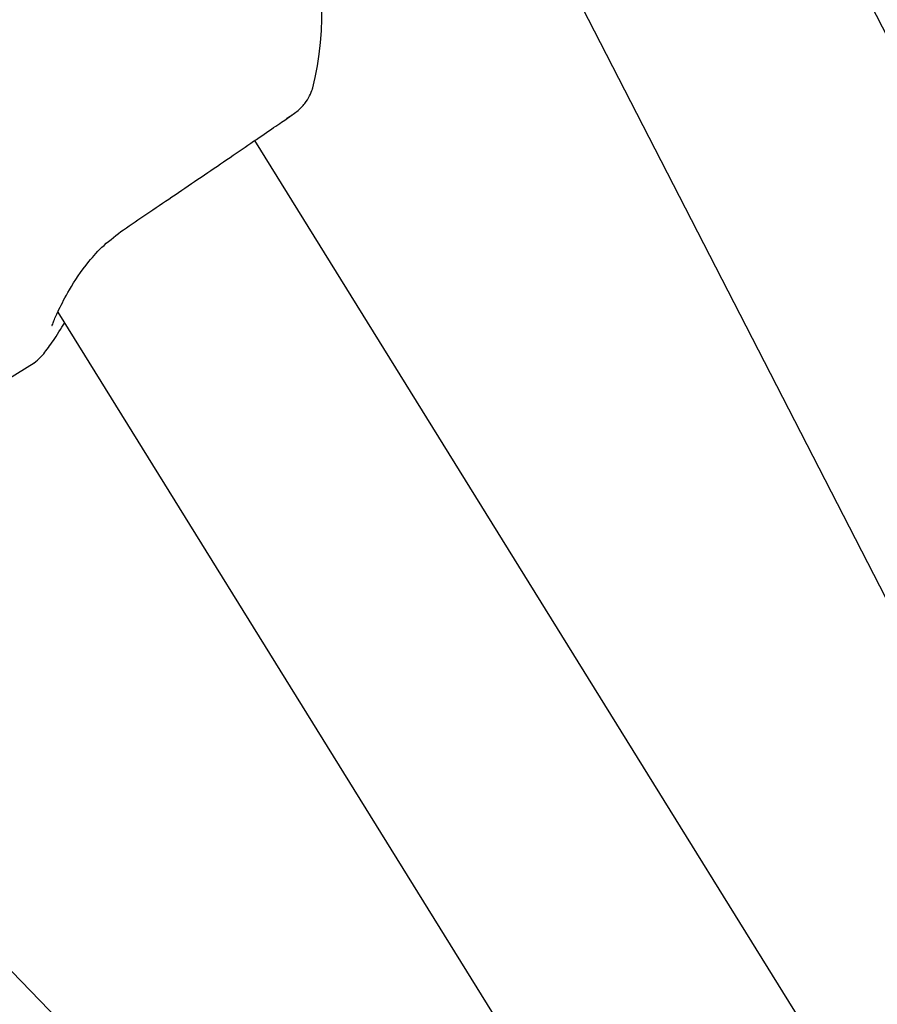
# Model space of a CAD drawing. Units: millimetres. Extents: x -2953 to 2798, y -3015 to 3173.
# Drawn here: x 315 to 367, y 1129 to 1190 of the extents above; entities that cross this region are included whole.
import ezdxf

# ---------------------------------------------------------------- set-up
doc = ezdxf.new("R2010")
doc.units = ezdxf.units.MM
doc.header["$MEASUREMENT"] = 0
doc.layers.add('layer 1', color=7, linetype='Continuous')

msp = doc.modelspace()

# ---------------------------------------------------------------- linework, layer by layer
at = {"layer": 'layer 1', "lineweight": 9}
msp.add_open_spline([(-2758.0335, -804.0766), (-2953.4467, -1419.7005), (-2761.0459, -2092.4925), (-2269.6923, -2511.7191), (-2269.6923, -2511.7191), (-1778.3348, -2930.9456), (-1083.6418, -3015.0273), (-506.4591, -2725.1235), (-506.4591, -2725.1235), (-506.4591, -2725.1235), (1130.681, -1902.8393), (1130.681, -1902.8393), (1130.681, -1902.8393), (1307.4073, -1814.073), (1464.5885, -1690.8461), (1592.9664, -1540.4131), (1592.9664, -1540.4131), (1592.9664, -1540.4131), (2640.752, -312.6122), (2640.752, -312.6122), (2640.752, -312.6122), (2798.4195, 178.7611), (2711.5073, 715.9051), (2406.9329, 1132.4869), (2406.9329, 1132.4869), (2406.9329, 1132.4869), (2406.929, 1132.4949), (2406.929, 1132.4949), (2406.929, 1132.4949), (2406.929, 1132.4949), (1522.7448, 2411.2926), (1522.7448, 2411.2926), (1522.7448, 2411.2926), (1105.9653, 2973.524), (355.8517, 3172.9616), (-285.1246, 2891.9605), (-285.1246, 2891.9605), (-285.1246, 2891.9605), (-934.5528, 2712.6372), (-934.5528, 2712.6372), (-934.5528, 2712.6372), (-1418.0276, 2579.1358), (-1801.2162, 2210.2263), (-1952.9658, 1732.1635), (-1952.9658, 1732.1635), (-1952.9658, 1732.1635), (-2758.0335, -804.0766), (-2758.0335, -804.0766)], degree=3, knots=[0, 0, 0, 0, 0.0769231, 0.0769231, 0.0769231, 0.0769231, 0.1538462, 0.1538462, 0.1538462, 0.1538462, 0.2307692, 0.2307692, 0.2307692, 0.2307692, 0.3076923, 0.3076923, 0.3076923, 0.3076923, 0.3846154, 0.3846154, 0.3846154, 0.3846154, 0.4615385, 0.4615385, 0.4615385, 0.4615385, 0.5384615, 0.5384615, 0.5384615, 0.5384615, 0.6153846, 0.6153846, 0.6153846, 0.6153846, 0.6923077, 0.6923077, 0.6923077, 0.6923077, 0.7692308, 0.7692308, 0.7692308, 0.7692308, 0.8461538, 0.8461538, 0.8461538, 0.8461538, 1, 1, 1, 1], dxfattribs=at)
at = {"layer": 'layer 1', "lineweight": 25}
for points in [[(336.7773, 1108.1823), (336.7773, 1108.1823), (-100.5077, 1561.1538), (-100.5077, 1561.1538)], [(442.2184, 1177.8505), (442.2184, 1177.8505), (324.2534, 1520.4472), (324.2534, 1520.4472)], [(443.5467, 1138.7924), (443.5467, 1138.7924), (329.2622, 1442.7738), (329.2622, 1442.7738)], [(315.4298, 1434.63), (315.4298, 1434.63), (428.7733, 1133.1472), (428.7733, 1133.1472)], [(440.4632, 1092.828), (440.4632, 1092.828), (327.0957, 1350.3348), (327.0957, 1350.3348)], [(313.71, 1341.4874), (313.71, 1341.4874), (424.6106, 1089.5981), (424.6106, 1089.5981)], [(438.9333, 1050.8088), (438.9333, 1050.8088), (328.349, 1265.9369), (328.349, 1265.9369)], [(315.493, 1256.3542), (315.493, 1256.3542), (423.4484, 1046.3377), (423.4484, 1046.3377)], [(332.8596, 1185.4092), (333.8124, 1189.1884), (333.5673, 1193.1694), (332.1559, 1196.8024)], [(436.7471, 1009.015), (436.7471, 1009.015), (329.3293, 1182.2663), (329.3293, 1182.2663)], [(317.2521, 1171.7388), (317.2521, 1171.7388), (358.8008, 1104.7272), (358.8008, 1104.7272)], [(311.9628, 1166.2595), (311.9628, 1166.2595), (315.7934, 1168.6316), (315.7934, 1168.6316)]]:
    msp.add_open_spline(points, degree=3, dxfattribs=at)
for points, knots in [([(331.2862, 1183.6262), (331.4997, 1183.7645), (331.7171, 1183.899), (331.9029, 1184.0492), (331.9029, 1184.0492), (332.0887, 1184.1995), (332.2508, 1184.3655), (332.3773, 1184.5275), (332.3773, 1184.5275), (332.6303, 1184.8478), (332.7489, 1185.1482), (332.8714, 1185.4487)], [0, 0, 0, 0, 0.25, 0.25, 0.25, 0.25, 0.5, 0.5, 0.5, 0.5, 1, 1, 1, 1]), ([(321.2765, 1176.799), (321.751, 1177.1192), (322.2214, 1177.4394), (322.6958, 1177.7596), (322.6958, 1177.7596), (323.2136, 1178.1075), (323.7276, 1178.4593), (324.2375, 1178.8032), (324.2375, 1178.8032), (324.7791, 1179.1709), (325.3129, 1179.5346), (325.8308, 1179.8864), (325.8308, 1179.8864), (326.3802, 1180.258), (326.906, 1180.6178), (327.408, 1180.9578), (327.408, 1180.9578), (327.9418, 1181.3214), (328.4438, 1181.6615), (328.8984, 1181.9737), (328.8984, 1181.9737), (329.3807, 1182.3019), (329.8156, 1182.5984), (330.1911, 1182.8554), (330.1911, 1182.8554), (330.5865, 1183.1281), (330.9225, 1183.3574), (331.1597, 1183.5194), (331.1597, 1183.5194), (331.4088, 1183.6934), (331.5471, 1183.7883), (331.6855, 1183.8871)], [0, 0, 0, 0, 0.1111111, 0.1111111, 0.1111111, 0.1111111, 0.2222222, 0.2222222, 0.2222222, 0.2222222, 0.3333333, 0.3333333, 0.3333333, 0.3333333, 0.4444444, 0.4444444, 0.4444444, 0.4444444, 0.5555556, 0.5555556, 0.5555556, 0.5555556, 0.6666667, 0.6666667, 0.6666667, 0.6666667, 0.7777778, 0.7777778, 0.7777778, 0.7777778, 1, 1, 1, 1]), ([(316.8846, 1170.9442), (316.8846, 1170.9323), (316.8885, 1170.9204), (316.8963, 1170.9165), (316.8963, 1170.9165), (316.9161, 1170.9086), (316.9597, 1171.0588), (317.015, 1171.2091), (317.015, 1171.2091), (317.094, 1171.4225), (317.1968, 1171.6439), (317.3233, 1171.9087), (317.3233, 1171.9087), (317.4894, 1172.2488), (317.7028, 1172.6717), (317.9637, 1173.1184), (317.9637, 1173.1184), (318.28, 1173.6641), (318.6713, 1174.2491), (319.1577, 1174.846), (319.1577, 1174.846), (319.4304, 1175.1821), (319.7308, 1175.5181), (320.0827, 1175.8383), (320.0827, 1175.8383), (320.4464, 1176.1704), (320.8615, 1176.4827), (321.2765, 1176.799)], [0, 0, 0, 0, 0.125, 0.125, 0.125, 0.125, 0.25, 0.25, 0.25, 0.25, 0.375, 0.375, 0.375, 0.375, 0.5, 0.5, 0.5, 0.5, 0.625, 0.625, 0.625, 0.625, 0.75, 0.75, 0.75, 0.75, 1, 1, 1, 1]), ([(315.7855, 1168.6236), (315.9358, 1168.7423), (316.086, 1168.8608), (316.252, 1169.0427), (316.252, 1169.0427), (316.4259, 1169.2324), (316.6196, 1169.4934), (316.8212, 1169.7819), (316.8212, 1169.7819), (317.0268, 1170.0784), (317.2443, 1170.4105), (317.5052, 1170.8256), (317.5052, 1170.8256), (317.5566, 1170.9086), (317.6119, 1170.9916), (317.6633, 1171.0747)], [0, 0, 0, 0, 0.2, 0.2, 0.2, 0.2, 0.4, 0.4, 0.4, 0.4, 0.6, 0.6, 0.6, 0.6, 1, 1, 1, 1])]:
    msp.add_open_spline(points, degree=3, knots=knots, dxfattribs=at)

doc.saveas('drawing.dxf')
